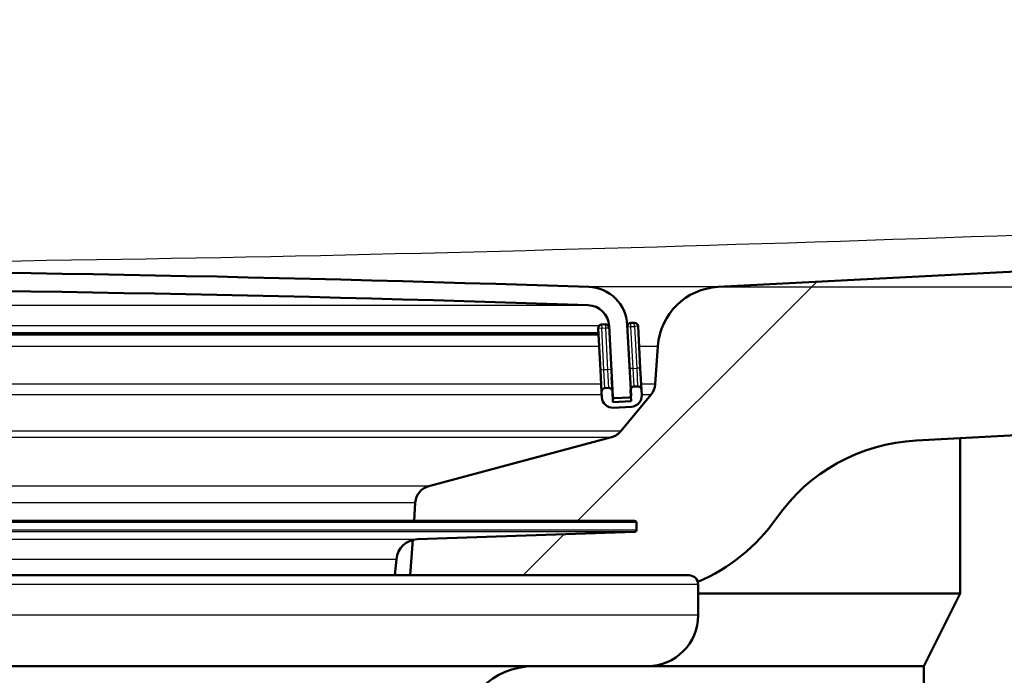
# Model space of a CAD drawing. Units: millimetres. Extents: x 0 to 2100, y 0 to 4061.
# Drawn here: x 933 to 987, y 1539 to 1575 of the extents above; entities that cross this region are included whole.
import ezdxf

# ---------------------------------------------------------------- set-up
doc = ezdxf.new("R2010")
doc.units = ezdxf.units.MM
doc.header["$LTSCALE"] = 10
for name, color, linetype, lineweight in [('Dimensions(ISO)', 7, 'Continuous', 25), ('Hatch', 7, 'Continuous', 9), ('Visible Edges(ISO)', 7, 'Continuous', 50), ('Visible Tangent Edges(ISO)', 7, 'Continuous', 25)]:
    doc.layers.add(name, color=color, linetype=linetype, lineweight=lineweight)
doc.styles.add('Text_3.5mm', font='arial.ttf', dxfattribs={"width": 0.9})
doc.dimstyles.new('KS-STANDARD', dxfattribs={"dimscale": 10, "dimtxt": 3.5, "dimasz": 2.5, "dimexe": 3.175, "dimexo": 0, "dimgap": 0.8, "dimtad": 1, "dimdec": 1, "dimrnd": 1e-08, "dimtxsty": 'Text_3.5mm', "dimcen": 0.09, "dimdle": 10, "dimclrd": 7, "dimclre": 7, "dimclrt": 7, "dimadec": 0, "dimazin": 2, "dimtfac": 0.714286, "dimtdec": 4, "dimtmove": 0, "dimatfit": 3, "dimfxl": 1, "dimtolj": 1, "dimlwd": 25, "dimlwe": 25, "dimarcsym": 0})

# ---------------------------------------------------------------- blocks, each defined once
blk = doc.blocks.new('*D8')
at = {"layer": 'Defpoints', "color": 0, "linetype": 'Continuous', "transparency": 16777216}
for p in [(910.007, 1760.294), (971.6, 1560.456), (1551.6, 1560.456)]:
    blk.add_point(p, dxfattribs=at)
at = {"layer": 'Dimensions(ISO)', "color": 7, "linetype": 'Continuous', "lineweight": 25, "transparency": 16777216}
for p, q in [((910.007, 1760.294), (1583.35, 1760.294)), ((1551.6, 1735.294), (1551.6, 1585.456)), ((971.6, 1560.456), (1583.35, 1560.456))]:
    blk.add_line(p, q, dxfattribs=at)
at = {"layer": 'Dimensions(ISO)', "color": 7, "linetype": 'Continuous', "transparency": 16777216}
for points in [[(1547.433, 1735.294), (1555.766, 1735.294), (1551.6, 1760.294)], [(1547.433, 1585.456), (1555.766, 1585.456), (1551.6, 1560.456)]]:
    blk.add_solid(points, dxfattribs=at)
at = {"layer": 'Dimensions(ISO)', "color": 7, "linetype": 'Continuous', "lineweight": 25, "transparency": 16777216, "insert": (1525.73, 1625.362), "char_height": 35, "attachment_point": 4, "rotation": 90, "style": 'Text_3.5mm'}
blk.add_mtext('\\A1;200', dxfattribs=at)

msp = doc.modelspace()

# ---------------------------------------------------------------- hatches: boundary and pattern name
at = {"layer": 'Hatch'}
h = msp.add_hatch(dxfattribs=at)
h.set_pattern_fill('ANSI31', color=256, scale=254, style=0)
h.set_pattern_definition([(45, (0, 0), (-22.45064, 22.45064), [])])
edge = h.paths.add_edge_path()
edge.add_line((954.678, 1544.602), (970.007, 1544.602))
edge.add_ellipse((970.007, 1544.102), major_axis=(0.5, 0), ratio=1, start_angle=16.5598, end_angle=90, ccw=False)
edge.add_ellipse((966.604, 1553.46), major_axis=(9.215, 3.883), ratio=1, start_angle=270, end_angle=302.2923)
edge.add_ellipse((983.015, 1542.028), major_axis=(5.716, 8.205), ratio=1, start_angle=37.8602, end_angle=90, ccw=False)
edge.add_line((982.492, 1552.014), (1241.715, 1565.6))
edge.add_spline(control_points=[(1241.715, 1565.6), (1243.891, 1565.714), (1246.034, 1566.183), (1250.084, 1567.793), (1251.964, 1568.924), (1255.608, 1572.023), (1257.243, 1574.082), (1259.633, 1578.71), (1260.365, 1581.235), (1260.592, 1583.829)], knot_values=[-2.870129, -2.870129, -2.870129, -2.870129, -2.216354, -2.216354, -1.562578, -1.562578, -0.781289, -0.781289, 0, 0, 0, 0], degree=3, periodic=0)
edge.add_line((1260.592, 1583.829), (1274.971, 1748.186))
edge.add_ellipse((1279.454, 1747.794), major_axis=(0.392, 4.483), ratio=1, start_angle=23.7503, end_angle=90, ccw=False)
edge.add_line((1278.007, 1752.055), (1278.007, 1753.294))
edge.add_ellipse((1279.007, 1753.294), major_axis=(0, 1), ratio=1, start_angle=0, end_angle=90, ccw=False)
edge.add_line((1279.007, 1754.294), (1280.007, 1754.294))
edge.add_line((1280.007, 1754.294), (1286.507, 1754.294))
edge.add_line((1286.507, 1754.294), (1286.507, 1760.294))
edge.add_line((1286.507, 1760.294), (1271.382, 1760.294))
edge.add_ellipse((1271.382, 1758.794), major_axis=(-1.5, 0), ratio=1, start_angle=270, end_angle=355)
edge.add_line((1269.888, 1758.925), (1254.954, 1588.236))
edge.add_spline(control_points=[(1254.954, 1588.236), (1254.812, 1586.608), (1254.404, 1585.014), (1253.091, 1582.02), (1252.194, 1580.641), (1249.776, 1577.991), (1248.19, 1576.819), (1244.659, 1575.148), (1242.747, 1574.666), (1240.796, 1574.564)], knot_values=[-2.152597, -2.152597, -2.152597, -2.152597, -1.662265, -1.662265, -1.171933, -1.171933, -0.585967, -0.585967, 0, 0, 0, 0], degree=3, periodic=0)
edge.add_line((1240.796, 1574.564), (971.6, 1560.456))
edge.add_ellipse((971.783, 1556.961), major_axis=(-3.495, -0.183), ratio=1, start_angle=270, end_angle=353)
edge.add_line((968.291, 1557.205), (968.145, 1555.108))
edge.add_ellipse((967.147, 1555.178), major_axis=(-0.07, -0.998), ratio=1, start_angle=54.5, end_angle=90, ccw=False)
edge.add_line((967.919, 1554.542), (966.255, 1552.523))
edge.add_ellipse((965.483, 1553.159), major_axis=(-0.636, -0.772), ratio=1, start_angle=54.5, end_angle=90, ccw=False)
edge.add_line((965.742, 1552.193), (955.696, 1549.502))
edge.add_ellipse((955.955, 1548.536), major_axis=(-0.966, -0.259), ratio=1, start_angle=270, end_angle=341)
edge.add_line((954.958, 1548.606), (954.887, 1547.598))
edge.add_line((954.887, 1547.598), (967.011, 1547.598))
edge.add_ellipse((967.011, 1547.498), major_axis=(0.1, 0), ratio=1, start_angle=2, end_angle=90, ccw=False)
edge.add_line((967.111, 1547.501), (967.125, 1547.102))
edge.add_ellipse((967.025, 1547.098), major_axis=(0.0035, -0.0999), ratio=1, start_angle=0, end_angle=90, ccw=False)
edge.add_line((967.028, 1546.998), (955.07, 1546.581))
edge.add_ellipse((955.112, 1545.381), major_axis=(1.162, 0.298), ratio=1, start_angle=77.607, end_angle=90)
edge.add_line((954.814, 1546.544), (954.678, 1544.602))
h = msp.add_hatch(dxfattribs=at)
h.set_pattern_fill('ANSI31', color=256, scale=254, angle=-15, style=0)
h.set_pattern_definition([(30, (0, 0), (-15.875, 27.4963), [])])
edge = h.paths.add_edge_path()
edge.add_ellipse((966.717, 1554.485), major_axis=(0.0999, 0.0052), ratio=1, start_angle=270, end_angle=332.7181)
edge.add_ellipse((966.717, 1554.485), major_axis=(0.0411, 0.0912), ratio=1, start_angle=270, end_angle=297.2819)
edge.add_line((966.816, 1554.49), (966.798, 1554.836))
edge.add_line((966.798, 1554.836), (966.613, 1558.372))
edge.add_ellipse((964.416, 1558.257), major_axis=(-0.115, 2.197), ratio=1, start_angle=270, end_angle=355.0444)
edge.add_ellipse((910.007, -35.239), major_axis=(-1595.695, 54.484), ratio=1, start_angle=270, end_angle=273.911109)
edge.add_ellipse((855.599, 1558.257), major_axis=(-2.199, -0.075), ratio=1, start_angle=270, end_angle=355.0444)
edge.add_line((853.402, 1558.372), (853.217, 1554.845))
edge.add_line((853.217, 1554.845), (853.198, 1554.49))
edge.add_ellipse((853.298, 1554.485), major_axis=(-0.0052, -0.0999), ratio=1, start_angle=270, end_angle=296.589)
edge.add_ellipse((853.298, 1554.485), major_axis=(0.04, -0.0916), ratio=1, start_angle=270, end_angle=333.411)
edge.add_line((853.293, 1554.385), (854.092, 1554.344))
edge.add_ellipse((854.097, 1554.443), major_axis=(-0.0052, -0.0999), ratio=1, start_angle=0, end_angle=3)
edge.add_ellipse((854.097, 1554.443), major_axis=(0.1, 0), ratio=1, start_angle=270, end_angle=357)
edge.add_line((854.197, 1554.438), (854.401, 1558.32))
edge.add_ellipse((855.599, 1558.257), major_axis=(0.063, 1.198), ratio=1, start_angle=4.9556, end_angle=90, ccw=False)
edge.add_ellipse((910.007, -35.239), major_axis=(1594.696, 54.449), ratio=1, start_angle=86.088891, end_angle=90, ccw=False)
edge.add_ellipse((964.416, 1558.257), major_axis=(1.199, -0.041), ratio=1, start_angle=4.9556, end_angle=90, ccw=False)
edge.add_line((965.614, 1558.32), (965.818, 1554.438))
edge.add_ellipse((965.918, 1554.443), major_axis=(0.0052, -0.0999), ratio=1, start_angle=270, end_angle=357)
edge.add_ellipse((965.918, 1554.443), major_axis=(0.1, 0), ratio=1, start_angle=270, end_angle=273)
edge.add_line((965.923, 1554.344), (966.722, 1554.385))
h = msp.add_hatch(dxfattribs=at)
h.set_pattern_fill('ANSI31', color=256, scale=254, angle=105, style=0)
h.set_pattern_definition([(150, (0, 0), (-15.875, -27.4963), [])])
edge = h.paths.add_edge_path()
edge.add_ellipse((965.592, 1554.707), major_axis=(-0.01, 0.2), ratio=1, start_angle=270, end_angle=360)
edge.add_line((965.582, 1554.907), (965.382, 1554.896))
edge.add_ellipse((965.393, 1554.697), major_axis=(-0.2, -0.01), ratio=1, start_angle=270, end_angle=360)
edge.add_line((965.193, 1554.686), (965.209, 1554.387))
edge.add_ellipse((965.808, 1554.418), major_axis=(0.031, -0.599), ratio=1, start_angle=270, end_angle=360)
edge.add_line((965.839, 1553.819), (966.838, 1553.871))
edge.add_ellipse((966.806, 1554.47), major_axis=(0.599, 0.031), ratio=1, start_angle=270, end_angle=360)
edge.add_line((967.406, 1554.502), (967.39, 1554.801))
edge.add_ellipse((967.19, 1554.791), major_axis=(-0.01, 0.2), ratio=1, start_angle=270, end_angle=360)
edge.add_line((967.18, 1554.991), (966.98, 1554.98))
edge.add_ellipse((966.99, 1554.78), major_axis=(-0.2, -0.01), ratio=1, start_angle=270, end_angle=340.8008)
edge.add_ellipse((966.99, 1554.78), major_axis=(-0.056, -0.192), ratio=1, start_angle=270, end_angle=289.1992)
edge.add_line((966.791, 1554.77), (966.808, 1554.444))
edge.add_line((966.808, 1554.444), (966.822, 1554.171))
edge.add_line((966.822, 1554.171), (965.823, 1554.118))
edge.add_line((965.823, 1554.118), (965.792, 1554.718))

# ---------------------------------------------------------------- linework, layer by layer
at = {"layer": 'Visible Edges(ISO)'}
for p, q in [((1240.796, 1574.564), (971.6, 1560.456)), ((982.492, 1552.014), (1241.715, 1565.6)), ((965.399, 1558.402), (965.199, 1558.392)), ((965.614, 1558.32), (965.818, 1554.438)), ((966.816, 1554.49), (966.613, 1558.372)), ((966.996, 1558.486), (966.797, 1558.475)), ((967.327, 1556), (967.207, 1558.297)), ((915.785, 1557.839), (965.028, 1557.839)), ((965.01, 1558.181), (965.13, 1555.885)), ((968.291, 1557.205), (968.145, 1555.108)), ((965.13, 1555.885), (965.193, 1554.686)), ((967.39, 1554.801), (967.327, 1556)), ((965.792, 1554.718), (965.752, 1555.472)), ((965.193, 1554.686), (965.209, 1554.387)), ((965.582, 1554.907), (965.382, 1554.896)), ((965.823, 1554.118), (965.792, 1554.718)), ((967.919, 1554.542), (966.255, 1552.523)), ((966.791, 1554.77), (966.822, 1554.171)), ((967.18, 1554.991), (966.98, 1554.98)), ((967.406, 1554.502), (967.39, 1554.801)), ((965.812, 1554.343), (965.918, 1554.343)), ((966.822, 1554.171), (965.823, 1554.118)), ((965.923, 1554.344), (966.722, 1554.385)), ((965.839, 1553.819), (966.838, 1553.871)), ((965.742, 1552.193), (955.696, 1549.502)), ((984.907, 1552.141), (984.907, 1543.602)), ((954.958, 1548.606), (954.887, 1547.598)), ((967.011, 1547.598), (853.004, 1547.598)), ((967.111, 1547.501), (967.125, 1547.102)), ((955.07, 1546.581), (967.028, 1546.998)), ((954.814, 1546.544), (954.678, 1544.602)), ((953.839, 1544.602), (953.916, 1545.486)), ((865.337, 1544.602), (970.007, 1544.602)), ((970.507, 1542.402), (970.507, 1544.102)), ((970.507, 1543.602), (984.907, 1543.602)), ((982.907, 1539.602), (984.907, 1543.602)), ((967.707, 1539.602), (852.307, 1539.602)), ((967.707, 1539.602), (982.907, 1539.602)), ((982.907, 1539.602), (982.907, 1523.602))]:
    msp.add_line(p, q, dxfattribs=at)
for centre, radius, start, end in [((910.007, -35.239), 1596.625, 88.044446, 91.955554), ((964.416, 1558.257), 2.2, 3, 88.0444), ((971.783, 1556.961), 3.5, 93, 176), ((910.007, -35.239), 1595.625, 88.044446, 91.955554), ((964.416, 1558.257), 1.2, 3, 88.0444), ((965.209, 1558.192), 0.2, 93, 183), ((965.409, 1558.202), 0.2, 10.7077, 93), ((966.807, 1558.276), 0.2, 93, 163.8008), ((967.007, 1558.286), 0.2, 3, 93), ((967.147, 1555.178), 1, 320.5, 356), ((965.393, 1554.697), 0.2, 93, 183), ((965.592, 1554.707), 0.2, 3, 93), ((966.99, 1554.78), 0.2, 93, 183), ((966.806, 1554.47), 0.6, 273, 3), ((967.19, 1554.791), 0.2, 3, 93), ((965.808, 1554.418), 0.6, 183, 273), ((965.918, 1554.443), 0.1, 183, 273), ((966.717, 1554.485), 0.1, 273, 3), ((965.483, 1553.159), 1, 285, 320.5), ((983.015, 1542.028), 10, 93, 145.1398), ((955.955, 1548.536), 1, 105, 176), ((967.011, 1547.498), 0.1, 2, 90), ((966.604, 1553.46), 10, 292.8474, 325.1398), ((967.025, 1547.098), 0.1, 272, 2), ((955.112, 1545.381), 1.2, 92, 175), ((970.007, 1544.102), 0.5, 0, 90), ((967.707, 1542.402), 2.8, 270, 0), ((961.451, 1535.602), 4, 90, 179.5)]:
    msp.add_arc(centre, radius, start, end, dxfattribs=at)
at = {"layer": 'Visible Tangent Edges(ISO)'}
for p, q in [((971.6, 1560.456), (964.491, 1560.456)), ((855.558, 1559.457), (964.457, 1559.457)), ((965.056, 1558.32), (915.728, 1558.32)), ((965.199, 1558.392), (965.209, 1558.192)), ((965.399, 1558.402), (965.409, 1558.202)), ((965.614, 1558.32), (965.571, 1558.32)), ((966.807, 1558.276), (966.797, 1558.475)), ((967.007, 1558.286), (966.996, 1558.486)), ((967.207, 1558.297), (967.007, 1558.286)), ((965.023, 1557.933), (915.764, 1557.933)), ((965.209, 1558.192), (965.01, 1558.181)), ((965.209, 1558.192), (965.409, 1558.202)), ((965.33, 1555.895), (965.209, 1558.192)), ((965.409, 1558.202), (965.608, 1558.213)), ((965.409, 1558.202), (965.529, 1555.906)), ((966.619, 1558.266), (966.807, 1558.276)), ((966.807, 1558.276), (967.007, 1558.286)), ((966.928, 1555.979), (966.807, 1558.276)), ((967.007, 1558.286), (967.127, 1555.989)), ((915.838, 1557.205), (965.061, 1557.205)), ((967.264, 1557.205), (968.291, 1557.205)), ((965.33, 1555.895), (965.13, 1555.885)), ((965.529, 1555.906), (965.33, 1555.895)), ((965.382, 1554.896), (965.33, 1555.895)), ((965.728, 1555.916), (965.529, 1555.906)), ((965.529, 1555.906), (965.582, 1554.907)), ((966.928, 1555.979), (966.739, 1555.969)), ((966.928, 1555.979), (967.127, 1555.989)), ((966.98, 1554.98), (966.928, 1555.979)), ((967.327, 1556), (967.127, 1555.989)), ((967.127, 1555.989), (967.18, 1554.991)), ((965.171, 1555.108), (915.822, 1555.108)), ((968.145, 1555.108), (967.374, 1555.108)), ((915.616, 1554.542), (965.2, 1554.542)), ((967.403, 1554.542), (967.919, 1554.542)), ((965.818, 1554.438), (965.807, 1554.438)), ((966.255, 1552.523), (853.76, 1552.523)), ((854.273, 1552.193), (965.742, 1552.193)), ((955.696, 1549.502), (864.318, 1549.502)), ((914.891, 1548.606), (954.958, 1548.606)), ((967.111, 1547.501), (852.904, 1547.501)), ((852.89, 1547.102), (967.125, 1547.102)), ((967.028, 1546.998), (852.986, 1546.998)), ((864.945, 1546.581), (955.07, 1546.581)), ((866.099, 1545.486), (953.916, 1545.486)), ((970.507, 1544.102), (849.507, 1544.102)), ((970.507, 1542.402), (849.507, 1542.402))]:
    msp.add_line(p, q, dxfattribs=at)
msp.add_open_spline([(584.197, 1574.896), (599.34, 1574.129), (614.484, 1573.364), (657.16, 1571.225), (684.695, 1569.859), (731.705, 1567.598), (751.176, 1566.681), (792.944, 1564.816), (815.244, 1563.874), (849.629, 1562.714), (861.676, 1562.366), (885.816, 1561.876), (897.911, 1561.739), (924.638, 1561.739), (939.263, 1561.942), (969.23, 1562.654), (984.572, 1563.167), (1020.27, 1564.519), (1040.613, 1565.407), (1090.116, 1567.664), (1119.263, 1569.078), (1177.547, 1571.953), (1206.684, 1573.419), (1235.818, 1574.896)], degree=3, knots=[0, 0, 0, 0, 4.548143, 4.548143, 12.816209, 12.816209, 18.659566, 18.659566, 25.342851, 25.342851, 28.938787, 28.938787, 32.534723, 32.534723, 36.883838, 36.883838, 41.469236, 41.469236, 47.568794, 47.568794, 56.31912, 56.31912, 65.069446, 65.069446, 65.069446, 65.069446], dxfattribs=at)

# ---------------------------------------------------------------- dimensions: what is measured, and where the dimension line sits
at = {"layer": 'Dimensions(ISO)', "color": 7, "linetype": 'Continuous', "lineweight": 25}
dim = msp.add_linear_dim(base=(1551.6, 1560.456), p1=(910.007, 1760.294), p2=(971.6, 1560.456), angle=90, dimstyle='KS-STANDARD', override={"dimgap": 0.8, "dimdec": 0, "dimtol": 0, "dimlim": 0, "dimtp": 0, "dimtm": 0, "dimtdec": 4, "dimtofl": 0, "dimatfit": 1}, dxfattribs=at)
dim.commit()
dim.dimension.update_dxf_attribs({"geometry": '*D8', "text_midpoint": (1551.6, 1660.375), "dimtype": 160})

doc.saveas('drawing.dxf')
